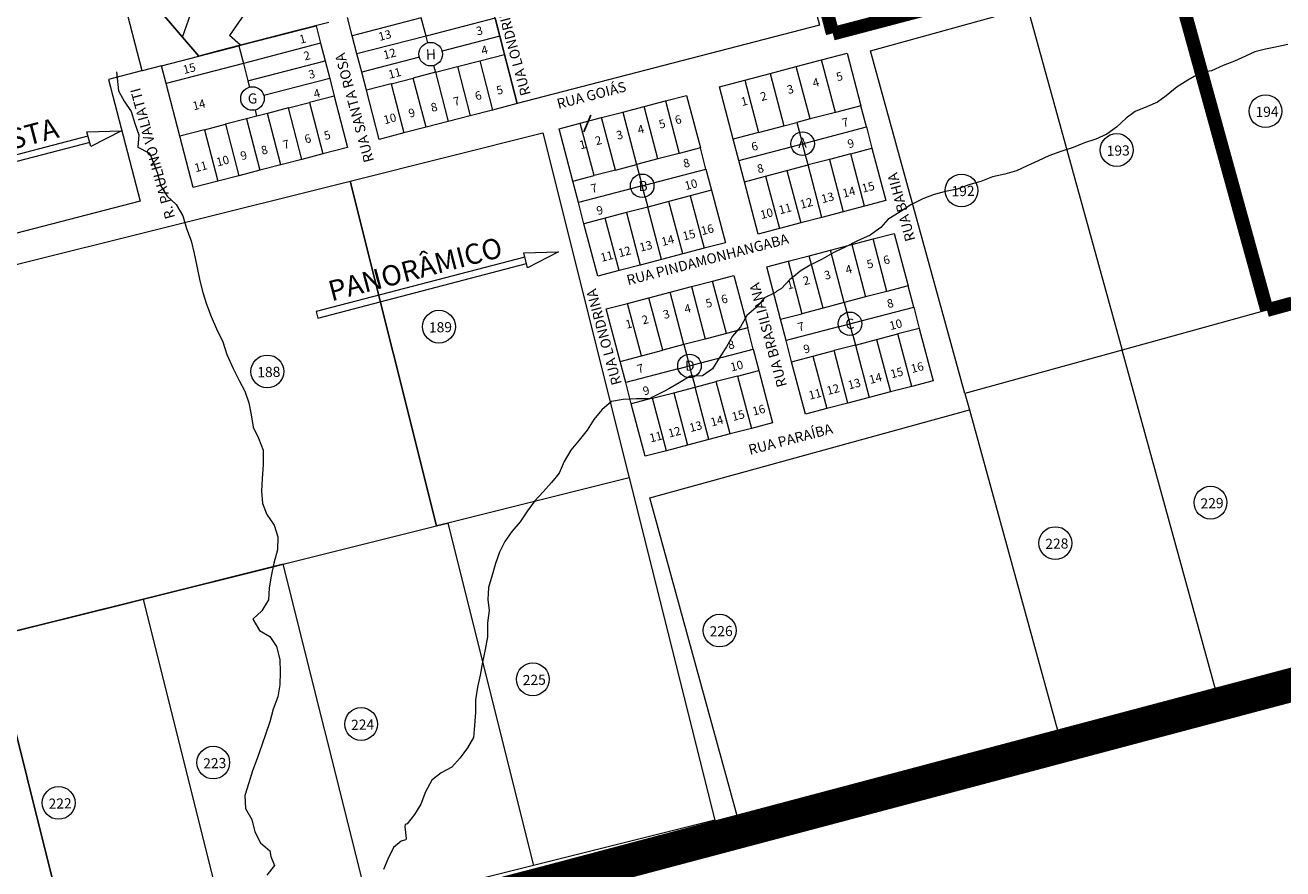
# Model space of a CAD drawing. Units: millimetres. Extents: x 5547 to 19212, y 1507 to 10121.
# Drawn here: x 12877 to 13620, y 4050 to 4548 of the extents above; entities that cross this region are included whole.
import ezdxf
from ezdxf.enums import TextEntityAlignment as Align
from ezdxf.lldxf.tags import DXFTag

# ---------------------------------------------------------------- set-up
doc = ezdxf.new("R2010")
doc.units = ezdxf.units.MM
for name, pattern in [('CENTER', [50.8, 31.75, -6.35, 6.35, -6.35]), ('CONTINUO', [0]), ('CONTÍNUO', [0])]:
    doc.linetypes.add(name, pattern=pattern)
for name, color, linetype in [('00 - DEMARCAÇÃO DE QUADRAS', 3, 'Continuous'), ('00 - DIVISÃO DE LOTES', 251, 'Continuous'), ('00 - HIDROGRAFIA', 172, 'Continuous'), ('00 - INDICADOR LOTEAMENTOS', 10, 'Continuous'), ('00 - NOMES LOTEAMENTOS', 2, 'Continuous'), ('00 - NÚMERO LOTES', 7, 'CONTÍNUO'), ('00 - PERÍMETROS BAIRROS E CIDADE', 30, 'Continuous'), ('00 - TEXTO RUAS', 7, 'Continuous'), ('001 - PERIMETRO CORRETO', 30, 'Continuous'), ('P-ESTRADA_DE_TERRA', 34, 'CONTINUO')]:
    doc.layers.add(name, color=color, linetype=linetype)
doc.layers.add('00 - TEXTO QUADRAS', color=4, linetype='CONTÍNUO', lineweight=18)
doc.styles.get("Standard").update_dxf_attribs({"font": 'arial.ttf'})
tags = doc.linetypes.add('Tracejado', pattern=[25, 15, -10]).pattern_tags.tags
tags[6:7] = [DXFTag(74, 4), DXFTag(75, 0), DXFTag(340, '0'), DXFTag(46, 1.0), DXFTag(50, 0.0), DXFTag(44, 0.0), DXFTag(45, 0.0)]
tags[4:5] = [DXFTag(74, 4), DXFTag(75, 0), DXFTag(340, '0'), DXFTag(46, 1.0), DXFTag(50, 0.0), DXFTag(44, 0.0), DXFTag(45, 0.0)]

msp = doc.modelspace()

# ---------------------------------------------------------------- linework, layer by layer
at = {"layer": '00 - DEMARCAÇÃO DE QUADRAS', "lineweight": 5}
for p, q in [((12946.47, 4521.08), (12889.54, 4740.67)), ((13327.66, 4619.9), (13346.31, 4547.93)), ((13610.55, 4379.6), (13554.79, 4582.06)), ((12970.23, 4540.98), (12943.5, 4572.34)), ((12943.5, 4572.34), (12970.23, 4540.98)), ((13167.91, 4501.68), (13149.25, 4573.65)), ((13070.49, 4541.75), (13067.7, 4552.51)), ((13154.82, 4552.17), (13157.6, 4541.45)), ((13376.43, 4532.93), (13469.2, 4558.49)), ((13469.2, 4558.49), (13524.97, 4356.03)), ((13004.43, 4536.11), (13049.1, 4547.69)), ((13056.57, 4549.62), (13037.21, 4544.6)), ((13049.1, 4547.69), (13051.8, 4537.27)), ((13346.31, 4547.93), (13167.91, 4501.68)), ((12979.83, 4529.73), (12970.23, 4540.98)), ((12970.23, 4540.98), (12979.83, 4529.73)), ((13037.21, 4544.6), (13004.43, 4536.11)), ((13073.27, 4531.03), (13070.49, 4541.75)), ((13157.6, 4541.45), (13160.38, 4530.72)), ((12979.83, 4529.73), (13003.47, 4535.86)), ((12991.59, 4532.78), (12979.83, 4529.73)), ((13004.43, 4536.11), (12991.59, 4532.78)), ((13003.47, 4535.86), (13004.43, 4536.11)), ((13051.8, 4537.27), (13054.49, 4526.88)), ((13076.05, 4520.3), (13073.27, 4531.03)), ((13160.38, 4530.72), (13167.91, 4501.68)), ((13347.61, 4527.46), (13362.61, 4531.39)), ((13362.61, 4531.39), (13370.73, 4500.44)), ((13432.19, 4330.47), (13376.43, 4532.93)), ((12957.88, 4524.04), (12946.47, 4521.08)), ((12957.88, 4524.04), (12979.83, 4529.73)), ((12960.58, 4513.62), (12957.88, 4524.04)), ((13054.49, 4526.88), (13057.18, 4516.5)), ((13317.24, 4519.48), (13332.62, 4523.52)), ((13332.62, 4523.52), (13347.61, 4527.46)), ((12945.99, 4520.96), (12926.63, 4515.94)), ((12926.63, 4515.94), (12945.29, 4443.97)), ((12946.47, 4521.08), (12945.99, 4520.96)), ((13057.18, 4516.5), (13059.87, 4506.11)), ((13078.83, 4509.58), (13076.05, 4520.3)), ((13287.26, 4511.61), (13302.25, 4515.55)), ((13302.25, 4515.55), (13317.24, 4519.48)), ((12968.66, 4482.46), (12960.58, 4513.62)), ((13086.36, 4480.54), (13078.83, 4509.58)), ((13295.38, 4480.66), (13287.26, 4511.61)), ((13059.87, 4506.11), (13067.75, 4475.71)), ((13167.91, 4501.68), (13153.25, 4497.88)), ((13242.77, 4499.94), (13255.34, 4503.24)), ((13255.34, 4503.24), (13267.91, 4506.54)), ((13267.91, 4506.54), (13276.04, 4475.58)), ((13374.03, 4487.87), (13370.73, 4500.44)), ((13140.18, 4494.49), (13127.11, 4491.1)), ((13153.25, 4497.88), (13140.18, 4494.49)), ((13205.14, 4490.06), (13217.71, 4493.36)), ((13217.71, 4493.36), (13230.24, 4496.65)), ((13230.24, 4496.65), (13242.77, 4499.94)), ((13114.04, 4487.71), (13100.97, 4484.33)), ((13127.11, 4491.1), (13114.04, 4487.71)), ((13192.57, 4486.76), (13205.14, 4490.06)), ((13200.69, 4455.81), (13192.57, 4486.76)), ((13374.03, 4487.87), (13377.33, 4475.29)), ((12976.54, 4452.07), (12968.66, 4482.46)), ((13069.23, 4455.93), (13182.97, 4484.36)), ((13100.97, 4484.33), (13086.36, 4480.54)), ((13182.97, 4484.36), (13233.9, 4280.63)), ((13298.68, 4468.09), (13295.38, 4480.66)), ((13053.11, 4471.92), (13040.72, 4468.71)), ((13067.75, 4475.71), (13053.11, 4471.92)), ((13279.34, 4463.01), (13276.04, 4475.58)), ((13377.33, 4475.29), (13385.46, 4444.34)), ((13028.33, 4465.49), (13015.94, 4462.28)), ((13040.72, 4468.71), (13028.33, 4465.49)), ((13301.98, 4455.51), (13298.68, 4468.09)), ((12801.89, 4389.1), (13069.23, 4455.93)), ((12991.16, 4455.86), (12976.54, 4452.07)), ((13003.55, 4459.07), (12991.16, 4455.86)), ((13015.94, 4462.28), (13003.55, 4459.07)), ((13069.23, 4455.93), (13120.16, 4252.2)), ((13120.16, 4252.2), (13069.23, 4455.93)), ((13203.99, 4443.23), (13200.69, 4455.81)), ((13279.34, 4463.01), (13282.64, 4450.44)), ((13282.64, 4450.44), (13290.76, 4419.49)), ((13310.11, 4424.56), (13301.98, 4455.51)), ((12945.29, 4443.97), (12779.48, 4400.98)), ((13207.29, 4430.66), (13203.99, 4443.23)), ((13372.88, 4441.04), (13360.31, 4437.74)), ((13385.46, 4444.34), (13372.88, 4441.04)), ((13347.78, 4434.45), (13335.26, 4431.16)), ((13360.31, 4437.74), (13347.78, 4434.45)), ((13215.42, 4399.71), (13207.29, 4430.66)), ((13322.68, 4427.86), (13310.11, 4424.56)), ((13335.26, 4431.16), (13322.68, 4427.86)), ((13290.76, 4419.49), (13278.19, 4416.18)), ((13365.38, 4418.39), (13377.96, 4421.69)), ((13377.96, 4421.69), (13390.53, 4424.99)), ((13390.53, 4424.99), (13398.66, 4394.04)), ((13265.61, 4412.88), (13253.09, 4409.6)), ((13278.19, 4416.18), (13265.61, 4412.88)), ((13327.76, 4408.52), (13340.33, 4411.82)), ((13340.33, 4411.82), (13352.86, 4415.11)), ((13352.86, 4415.11), (13365.38, 4418.39)), ((13240.56, 4406.31), (13227.99, 4403.01)), ((13253.09, 4409.6), (13240.56, 4406.31)), ((13315.19, 4405.22), (13327.76, 4408.52)), ((13323.31, 4374.27), (13315.19, 4405.22)), ((13227.99, 4403.01), (13215.42, 4399.71)), ((13270.69, 4393.54), (13283.27, 4396.84)), ((13283.27, 4396.84), (13295.84, 4400.14)), ((13295.84, 4400.14), (13303.96, 4369.19)), ((13245.64, 4386.96), (13258.17, 4390.25)), ((13258.17, 4390.25), (13270.69, 4393.54)), ((13401.96, 4381.47), (13398.66, 4394.04)), ((13220.49, 4380.36), (13233.07, 4383.66)), ((13233.07, 4383.66), (13245.64, 4386.96)), ((13401.96, 4381.47), (13405.26, 4368.89)), ((13610.55, 4379.6), (13625.49, 4383.71)), ((13228.62, 4349.41), (13220.49, 4380.36)), ((13326.61, 4361.69), (13323.31, 4374.27)), ((13610.55, 4379.6), (13524.97, 4356.03)), ((13307.26, 4356.61), (13303.96, 4369.19)), ((13405.26, 4368.89), (13413.38, 4337.94)), ((13329.91, 4349.12), (13326.61, 4361.69)), ((13307.26, 4356.61), (13310.57, 4344.04)), ((13524.97, 4356.03), (13432.19, 4330.47)), ((13580.34, 4155.01), (13524.97, 4356.03)), ((13231.92, 4336.84), (13228.62, 4349.41)), ((13338.03, 4318.17), (13329.91, 4349.12)), ((13235.22, 4324.26), (13231.92, 4336.84)), ((13310.57, 4344.04), (13318.69, 4313.09)), ((13413.38, 4337.94), (13400.81, 4334.64)), ((13388.23, 4331.34), (13375.71, 4328.05)), ((13400.81, 4334.64), (13388.23, 4331.34)), ((13432.19, 4330.47), (13434.85, 4320.83)), ((13243.34, 4293.31), (13235.22, 4324.26)), ((13363.18, 4324.77), (13350.61, 4321.47)), ((13375.71, 4328.05), (13363.18, 4324.77)), ((13246.08, 4268.83), (13434.85, 4320.83)), ((13350.61, 4321.47), (13338.03, 4318.17)), ((13434.85, 4320.83), (13487.56, 4129.46)), ((13306.12, 4309.79), (13293.54, 4306.49)), ((13318.69, 4313.09), (13306.12, 4309.79)), ((13268.49, 4299.91), (13255.92, 4296.61)), ((13281.02, 4303.2), (13268.49, 4299.91)), ((13293.54, 4306.49), (13281.02, 4303.2)), ((13255.92, 4296.61), (13243.34, 4293.31)), ((13233.9, 4280.63), (13126.96, 4253.9)), ((13233.9, 4280.63), (13284.46, 4078.35)), ((13298.79, 4077.46), (13246.08, 4268.83)), ((13029.75, 4229.6), (13120.16, 4252.2)), ((13120.16, 4252.2), (13126.96, 4253.9)), ((13126.96, 4253.9), (13120.16, 4252.2)), ((13126.96, 4253.9), (13177.53, 4051.62)), ((13029.75, 4229.6), (12947.12, 4208.94)), ((12947.12, 4208.94), (13022.94, 4227.9)), ((13022.94, 4227.9), (13029.75, 4229.6)), ((13080.31, 4027.32), (13029.75, 4229.6)), ((12947.12, 4208.94), (12852.82, 4185.37)), ((12857.68, 4186.58), (12933.96, 4205.65)), ((12933.96, 4205.65), (12947.12, 4208.94)), ((12997.68, 4006.67), (12947.12, 4208.94)), ((12908.24, 3984.31), (12857.68, 4186.58)), ((12857.68, 4186.58), (12908.24, 3984.31)), ((13678.58, 4182.07), (13580.34, 4155.01)), ((13487.56, 4129.46), (13580.34, 4155.01)), ((13487.56, 4129.46), (13298.79, 4077.46)), ((13284.46, 4078.35), (13177.53, 4051.62)), ((13177.53, 4051.62), (13080.31, 4027.32))]:
    msp.add_line(p, q, dxfattribs=at)
msp.add_lwpolyline([(13317.2, 4076.51), (13315.6, 4082.09)], dxfattribs=at)
at = {"layer": '00 - DIVISÃO DE LOTES', "lineweight": 5}
for p, q in [((12970.23, 4540.98), (12997.81, 4619.88)), ((13039.51, 4602.64), (12998.08, 4541.85)), ((13111.24, 4552.32), (13070.49, 4541.75)), ((13114.02, 4541.59), (13111.24, 4552.32)), ((13154.82, 4552.17), (13114.02, 4541.59)), ((13004.43, 4536.11), (12998.08, 4541.85)), ((13114.02, 4541.59), (13073.27, 4531.03)), ((13115.06, 4537.59), (13114.02, 4541.59)), ((13157.6, 4541.45), (13123.52, 4532.61)), ((13003.47, 4535.86), (13006.17, 4525.44)), ((13051.8, 4537.27), (13006.17, 4525.44)), ((13145.72, 4526.92), (13160.38, 4530.72)), ((13006.17, 4525.44), (12960.58, 4513.62)), ((13006.17, 4525.44), (13008.87, 4515.06)), ((13008.87, 4515.06), (13054.49, 4526.88)), ((13110.08, 4529.13), (13076.05, 4520.3)), ((13118.54, 4524.14), (13119.58, 4520.14)), ((13119.58, 4520.14), (13132.65, 4523.53)), ((13132.65, 4523.53), (13145.72, 4526.92)), ((13132.65, 4523.53), (13140.18, 4494.49)), ((13145.72, 4526.92), (13153.25, 4497.88)), ((13340.75, 4492.57), (13332.62, 4523.52)), ((13355.74, 4496.5), (13347.61, 4527.46)), ((13008.87, 4515.06), (13009.82, 4511.39)), ((13057.18, 4516.5), (13018.28, 4506.41)), ((13093.45, 4513.37), (13106.51, 4516.75)), ((13119.58, 4520.14), (13106.51, 4516.75)), ((13114.04, 4487.71), (13106.51, 4516.75)), ((13119.58, 4520.14), (13127.11, 4491.1)), ((13302.25, 4515.55), (13310.38, 4484.6)), ((13317.24, 4519.48), (13325.37, 4488.53)), ((13093.45, 4513.37), (13078.83, 4509.58)), ((13093.45, 4513.37), (13100.97, 4484.33)), ((13032.84, 4499.1), (13045.23, 4502.31)), ((13059.87, 4506.11), (13045.23, 4502.31)), ((13045.23, 4502.31), (13053.11, 4471.92)), ((13255.34, 4503.24), (13263.46, 4472.28)), ((13370.73, 4500.44), (13355.74, 4496.5)), ((13014.23, 4494.28), (13008.06, 4492.68)), ((13014.23, 4494.28), (13013.29, 4497.94)), ((13020.45, 4495.89), (13014.23, 4494.28)), ((13032.84, 4499.1), (13020.45, 4495.89)), ((13028.33, 4465.49), (13020.45, 4495.89)), ((13040.72, 4468.71), (13032.84, 4499.1)), ((13225.84, 4462.41), (13217.71, 4493.36)), ((13230.24, 4496.65), (13238.36, 4465.7)), ((13250.89, 4468.98), (13242.77, 4499.94)), ((13355.74, 4496.5), (13340.75, 4492.57)), ((12983.28, 4486.25), (12968.66, 4482.46)), ((12983.28, 4486.25), (12995.67, 4489.46)), ((12983.28, 4486.25), (12991.16, 4455.86)), ((13008.06, 4492.68), (12995.67, 4489.46)), ((12995.67, 4489.46), (13003.55, 4459.07)), ((13008.06, 4492.68), (13015.94, 4462.28)), ((13213.26, 4459.11), (13205.14, 4490.06)), ((13310.38, 4484.6), (13325.37, 4488.53)), ((13325.37, 4488.53), (13333.06, 4490.55)), ((13340.75, 4492.57), (13333.06, 4490.55)), ((13333.06, 4490.55), (13334.59, 4484.69)), ((13343.08, 4479.74), (13374.03, 4487.87)), ((13310.38, 4484.6), (13295.38, 4480.66)), ((13329.64, 4476.21), (13336.36, 4477.98)), ((13334.59, 4484.69), (13336.36, 4477.98)), ((13336.36, 4477.98), (13343.08, 4479.74)), ((13338.12, 4471.26), (13336.36, 4477.98)), ((13263.46, 4472.28), (13250.89, 4468.98)), ((13276.04, 4475.58), (13263.46, 4472.28)), ((13298.68, 4468.09), (13329.64, 4476.21)), ((13339.66, 4465.4), (13338.12, 4471.26)), ((13364.76, 4471.99), (13352.18, 4468.69)), ((13364.76, 4471.99), (13377.33, 4475.29)), ((13372.88, 4441.04), (13364.76, 4471.99)), ((13225.84, 4462.41), (13238.36, 4465.7)), ((13250.89, 4468.98), (13238.36, 4465.7)), ((13238.36, 4465.7), (13239.9, 4459.84)), ((13327.13, 4462.11), (13339.66, 4465.4)), ((13352.18, 4468.69), (13339.66, 4465.4)), ((13347.78, 4434.45), (13339.66, 4465.4)), ((13352.18, 4468.69), (13360.31, 4437.74)), ((13200.69, 4455.81), (13213.26, 4459.11)), ((13225.84, 4462.41), (13213.26, 4459.11)), ((13239.9, 4459.84), (13241.66, 4453.12)), ((13248.38, 4454.89), (13279.34, 4463.01)), ((13301.98, 4455.51), (13314.56, 4458.81)), ((13314.56, 4458.81), (13327.13, 4462.11)), ((13314.56, 4458.81), (13322.68, 4427.86)), ((13327.13, 4462.11), (13335.26, 4431.16)), ((13234.95, 4451.36), (13203.99, 4443.23)), ((13241.66, 4453.12), (13234.95, 4451.36)), ((13241.66, 4453.12), (13248.38, 4454.89)), ((13243.43, 4446.4), (13241.66, 4453.12)), ((13282.64, 4450.44), (13270.06, 4447.14)), ((13243.43, 4446.4), (13244.97, 4440.55)), ((13257.49, 4443.84), (13244.97, 4440.55)), ((13270.06, 4447.14), (13257.49, 4443.84)), ((13265.61, 4412.88), (13257.49, 4443.84)), ((13270.06, 4447.14), (13278.19, 4416.18)), ((13219.87, 4433.96), (13207.29, 4430.66)), ((13232.44, 4437.26), (13219.87, 4433.96)), ((13227.99, 4403.01), (13219.87, 4433.96)), ((13244.97, 4440.55), (13232.44, 4437.26)), ((13232.44, 4437.26), (13240.56, 4406.31)), ((13253.09, 4409.6), (13244.97, 4440.55)), ((13386.08, 4390.74), (13377.96, 4421.69)), ((13348.46, 4380.87), (13340.33, 4411.82)), ((13360.98, 4384.15), (13352.86, 4415.11)), ((13365.38, 4418.39), (13373.51, 4387.44)), ((13327.76, 4408.52), (13335.88, 4377.57)), ((13291.39, 4365.89), (13283.27, 4396.84)), ((13266.29, 4359.3), (13258.17, 4390.25)), ((13270.69, 4393.54), (13278.82, 4362.59)), ((13386.08, 4390.74), (13373.51, 4387.44)), ((13398.66, 4394.04), (13386.08, 4390.74)), ((13241.19, 4352.71), (13233.07, 4383.66)), ((13253.76, 4356.01), (13245.64, 4386.96)), ((13360.98, 4384.15), (13348.46, 4380.87)), ((13373.51, 4387.44), (13360.98, 4384.15)), ((13360.98, 4384.15), (13362.52, 4378.3)), ((13371, 4373.34), (13401.96, 4381.47)), ((13323.31, 4374.27), (13335.88, 4377.57)), ((13348.46, 4380.87), (13335.88, 4377.57)), ((13362.52, 4378.3), (13364.28, 4371.58)), ((13303.96, 4369.19), (13291.39, 4365.89)), ((13357.57, 4369.82), (13326.61, 4361.69)), ((13357.57, 4369.82), (13364.28, 4371.58)), ((13364.28, 4371.58), (13371, 4373.34)), ((13366.05, 4364.86), (13364.28, 4371.58)), ((13405.26, 4368.89), (13392.68, 4365.59)), ((13266.29, 4359.3), (13253.76, 4356.01)), ((13278.82, 4362.59), (13266.29, 4359.3)), ((13266.29, 4359.3), (13267.83, 4353.44)), ((13291.39, 4365.89), (13278.82, 4362.59)), ((13366.05, 4364.86), (13367.58, 4359.01)), ((13367.58, 4359.01), (13380.11, 4362.29)), ((13380.11, 4362.29), (13392.68, 4365.59)), ((13380.11, 4362.29), (13388.23, 4331.34)), ((13400.81, 4334.64), (13392.68, 4365.59)), ((13228.62, 4349.41), (13241.19, 4352.71)), ((13241.19, 4352.71), (13253.76, 4356.01)), ((13267.83, 4353.44), (13269.59, 4346.73)), ((13276.31, 4348.49), (13307.26, 4356.61)), ((13329.91, 4349.12), (13342.48, 4352.42)), ((13342.48, 4352.42), (13355.06, 4355.72)), ((13342.48, 4352.42), (13350.61, 4321.47)), ((13367.58, 4359.01), (13355.06, 4355.72)), ((13363.18, 4324.77), (13355.06, 4355.72)), ((13367.58, 4359.01), (13375.71, 4328.05)), ((13262.87, 4344.96), (13231.92, 4336.84)), ((13262.87, 4344.96), (13269.59, 4346.73)), ((13269.59, 4346.73), (13276.31, 4348.49)), ((13271.35, 4340.01), (13269.59, 4346.73)), ((13271.35, 4340.01), (13272.89, 4334.15)), ((13272.89, 4334.15), (13285.42, 4337.44)), ((13297.99, 4340.74), (13285.42, 4337.44)), ((13293.54, 4306.49), (13285.42, 4337.44)), ((13297.99, 4340.74), (13310.57, 4344.04)), ((13297.99, 4340.74), (13306.12, 4309.79)), ((13247.79, 4327.56), (13260.37, 4330.86)), ((13260.37, 4330.86), (13272.89, 4334.15)), ((13260.37, 4330.86), (13268.49, 4299.91)), ((13281.02, 4303.2), (13272.89, 4334.15)), ((13247.79, 4327.56), (13235.22, 4324.26)), ((13255.92, 4296.61), (13247.79, 4327.56))]:
    msp.add_line(p, q, dxfattribs=at)
at = {"layer": '00 - HIDROGRAFIA', "linetype": 'Continuous', "lineweight": 5, "flags": 128}
for points in [[(13622.79, 4536.48), (13614.67, 4534.71), (13609.73, 4533.85), (13603.3, 4532.16), (13597.9, 4529.64), (13591.35, 4526.78), (13584.73, 4524.2), (13577.78, 4521.04), (13572.07, 4520.24), (13567.53, 4517.67), (13563.9, 4515.6), (13557.53, 4511.53), (13551.14, 4506.25), (13545.98, 4502.45), (13539.94, 4499.87), (13532.7, 4497), (13527.5, 4493.09), (13521.63, 4487.84), (13516, 4483.6), (13509.47, 4480.74), (13502.78, 4478.44), (13496.09, 4475.72), (13488.88, 4473.45), (13481.73, 4470.9), (13475.4, 4467.79), (13469.05, 4464.92), (13462.71, 4462.03), (13455.79, 4460.06), (13448.57, 4458.4), (13441.62, 4455.66), (13434.49, 4453.59), (13427.73, 4451.14), (13420.83, 4449.71), (13414.07, 4447.87), (13407.29, 4445.32), (13400.26, 4441.77), (13393.99, 4437.79), (13386.77, 4433.18), (13382.61, 4428.51), (13376.3, 4423.86), (13368.39, 4420.37), (13361.85, 4416.98), (13354.88, 4413.7), (13348.02, 4409.75), (13340.9, 4406.3), (13334.88, 4402.67), (13332.25, 4400.22), (13328.8, 4397.69), (13323.88, 4392.35), (13321.1, 4390.8), (13320.46, 4390.06), (13313.96, 4386.99), (13309, 4381.31), (13303.54, 4376.44), (13299.62, 4369.89), (13294.91, 4364.2), (13291.49, 4357.91), (13287.41, 4351.75), (13283.25, 4344.97), (13277.18, 4340.82), (13269.94, 4340.71), (13263.46, 4336.8), (13257.3, 4333.07), (13254.83, 4331.79), (13247.27, 4327.98), (13246.11, 4327.33), (13238.21, 4327.19), (13230.48, 4326.85), (13223.49, 4325.68), (13217.86, 4320.76), (13213.17, 4314.96), (13209.09, 4308.78), (13204.36, 4302.86), (13199.5, 4296.98), (13195.67, 4290.24), (13192.66, 4283.38), (13188.19, 4277.74), (13183.2, 4272.31), (13178.27, 4267.06), (13174.04, 4261.1), (13169.7, 4254.54), (13164.77, 4248.89), (13160.56, 4243), (13157.41, 4236.65), (13154.99, 4230.03), (13153.09, 4223.11), (13150.94, 4215.77), (13150.54, 4208.66), (13151.31, 4202.14), (13150.24, 4194.9), (13150.26, 4186.61), (13148.91, 4179.15), (13147.45, 4171.78), (13146.04, 4164.09), (13144.49, 4157.02), (13143.22, 4149.49), (13143.17, 4142.01), (13142.56, 4134.26), (13142.04, 4127.19), (13138.51, 4121.1), (13134.2, 4115.27), (13129.21, 4109.71), (13122.94, 4106.41), (13117.39, 4102.02), (13113.73, 4095.19), (13110.97, 4087.72), (13107.19, 4081.75), (13102.99, 4076.1), (13101.71, 4075.72), (13101.46, 4074.57), (13102.39, 4067.47), (13102.18, 4066.83), (13101.34, 4066.59), (13099.34, 4066.05), (13094.86, 4062.25), (13091.4, 4055.36), (13088.91, 4049.19)], [(12931.19, 4520.36), (12932.51, 4509.22), (12935.89, 4503.01), (12939.92, 4496.97), (12942.01, 4489.94), (12944.53, 4483.18), (12943.91, 4475.99), (12950.37, 4472.65), (12951.12, 4471.61), (12952.97, 4467.05), (12955.5, 4460.59), (12957.35, 4453.36), (12961.25, 4447.02), (12966.53, 4442.1), (12970.45, 4435.36), (12972.58, 4427.89), (12975.39, 4420.55), (12977.12, 4413.12), (12978.68, 4405.6), (12980.52, 4397.04), (12982.31, 4390.06), (12984.34, 4383.18), (12987.12, 4375.99), (12990.32, 4368.54), (12994.03, 4360.91), (12996.5, 4353.39), (13000.2, 4345.25), (13003.78, 4338.08), (13007.08, 4331.76), (13009.31, 4324.92), (13010.88, 4317.83), (13012.01, 4310.5), (13015.18, 4303.97), (13017.95, 4296.98), (13017.83, 4288.51), (13017.23, 4280.08), (13016.97, 4272.65), (13017.55, 4265.51), (13019.99, 4258.93), (13024.46, 4252.69), (13026.51, 4245.71), (13026.25, 4237.97), (13024.21, 4230.2), (13022.65, 4222.53), (13021.48, 4215.62), (13020.97, 4208.47), (13017.12, 4201.95), (13011.84, 4197.02), (13015.71, 4190.46), (13021.77, 4186.94), (13025.84, 4181.03), (13027.63, 4173.3), (13028, 4165.75), (13027.73, 4158.39), (13026.51, 4151.17), (13023.74, 4143.85), (13021.84, 4136.41), (13019.38, 4129.54), (13017.18, 4122.63), (13014.41, 4114.83), (13011.59, 4107.53), (13009.44, 4100.42), (13007.05, 4092.91), (13007.49, 4085.24), (13011.17, 4078.67), (13012.93, 4071.49), (13016.39, 4065.07), (13021.81, 4060.32), (13022.34, 4056.98), (13024.57, 4051.59), (13020.01, 4045.95)]]:
    msp.add_lwpolyline(points, dxfattribs=at)
at = {"layer": '00 - INDICADOR LOTEAMENTOS', "lineweight": 5}
for points in [[(12916.09, 4476.27), (12913.82, 4484.98), (12934.31, 4485.67)], [(13171.72, 4413.43), (13192.21, 4414.12), (13174, 4404.72)]]:
    msp.add_lwpolyline(points, close=True, dxfattribs=at)
for points in [[(12915.46, 4478.69), (12792.21, 4446.54), (12791.2, 4450.41), (12914.45, 4482.56)], [(13172.35, 4411.01), (13049.11, 4378.86), (13050.12, 4374.99), (13173.36, 4407.14)]]:
    msp.add_lwpolyline(points, dxfattribs=at)
at = {"layer": '00 - PERÍMETROS BAIRROS E CIDADE', "color": 30, "linetype": 'Tracejado', "lineweight": 5, "const_width": 8}
for points in [[(13354.09, 4543.11), (13201.74, 5128.94)], [(13551.28, 4594.77), (13354.23, 4542.92)], [(13551.28, 4594.77), (13610.55, 4379.6)], [(13610.55, 4379.6), (13625.49, 4383.71)]]:
    msp.add_lwpolyline(points, dxfattribs=at)
at = {"layer": '00 - TEXTO QUADRAS', "lineweight": 5}
for centre, radius in [((13116.8, 4530.87), 6.95), ((13011.56, 4504.67), 6.95), ((13609.72, 4497.18), 9.68), ((13336.36, 4477.98), 6.95), ((13521.84, 4474.25), 9.68), ((13241.66, 4453.12), 6.95), ((13430.21, 4450.36), 9.68), ((13121.66, 4369.88), 9.68), ((13364.32, 4371.59), 6.95), ((13020.31, 4343.45), 9.68), ((13269.59, 4346.73), 6.95), ((13577.24, 4265.94), 9.68), ((13485.61, 4242.04), 9.68), ((13287.39, 4190.35), 9.68), ((13177.06, 4161.57), 9.68), ((13075.71, 4135.14), 9.68), ((12988.41, 4112.37), 9.68), ((12897.09, 4088.55), 9.68)]:
    msp.add_circle(centre, radius, dxfattribs=at)
at = {"layer": '001 - PERIMETRO CORRETO', "color": 30, "linetype": 'CENTER', "lineweight": 0, "const_width": 20}
msp.add_lwpolyline([(16421.91, 3953.1), (15665.8, 3476.77), (15385.94, 3894.75), (14997.81, 3650.31), (14527.62, 3908.63), (14415.25, 4368.02), (12592.75, 3884.18), (12581.79, 3920.52), (11895.67, 3550.28), (11726.14, 3471.9), (11700.41, 3621.65), (11472.17, 4465.23), (11058.83, 4240.73), (10620.78, 4002.16), (10435.45, 4679.38), (9526.43, 4168.35)], dxfattribs=at)
at = {"layer": 'P-ESTRADA_DE_TERRA', "color": 32, "linetype": 'CONTINUO'}
msp.add_line((13201.25, 4055.5), (13298.79, 4077.46), dxfattribs=at)
at = {"layer": 'P-ESTRADA_DE_TERRA', "linetype": 'CONTINUO'}
for points in [[(13211.32, 4494.86), (13207.13, 4484.96)], [(13201.25, 4055.5), (13062.18, 4019.19)]]:
    msp.add_lwpolyline(points, dxfattribs=at)

# ---------------------------------------------------------------- texts
at = {"layer": '00 - NOMES LOTEAMENTOS', "lineweight": 5}
for s, p in [('J. FLORESTA', (12851.27, 4469.64)), ('PANORÂMICO', (13109.18, 4398.09))]:
    msp.add_text(s, height=12, rotation=14.61794, dxfattribs=at).set_placement(p, align=Align.CENTER)
at = {"layer": '00 - NÚMERO LOTES', "lineweight": 5}
for s, p in [('13', (13090.32, 4539.6)), ('3', (13146.17, 4542.33)), ('1', (13041.77, 4537.47)), ('2', (13044.35, 4527.58)), ('12', (13093.16, 4528.69)), ('4', (13149.16, 4530.87)), ('15', (12974.87, 4520.04)), ('11', (13096.15, 4517.23)), ('3', (13047.19, 4516.68)), ('4', (13344.82, 4511.66)), ('5', (13358.79, 4515.3)), ('4', (13050.18, 4505.21)), ('6', (13145.48, 4503.99)), ('5', (13158.14, 4507.29)), ('2', (13313.98, 4503.62)), ('3', (13329.76, 4507.73)), ('14', (12980.59, 4498.59)), ('8', (13119.39, 4497.18)), ('7', (13132.71, 4500.66)), ('1', (13302.53, 4500.63)), ('10', (13093.32, 4490.38)), ('9', (13106.26, 4493.76)), ('6', (13263.51, 4489.77)), ('7', (13362.23, 4488.21)), ('5', (13056.33, 4480.6)), ('3', (13228.95, 4480.76)), ('4', (13241.48, 4484.02)), ('5', (13254.06, 4487.3)), ('7', (13032.07, 4475.19)), ('6', (13044.83, 4478.52)), ('1', (13207.13, 4475.06)), ('2', (13216.42, 4477.49)), ('6', (13308.67, 4474.04)), ('9', (13365.49, 4475.71)), ('10', (12994.6, 4465.42)), ('9', (13007, 4468.65)), ('8', (13019.21, 4471.84)), ('11', (12981.67, 4462.04)), ('8', (13268.45, 4464.13)), ('8', (13312.08, 4460.96)), ('10', (13271.08, 4451.47)), ('15', (13375.7, 4449.96)), ('7', (13213.85, 4449.31)), ('13', (13351.76, 4443.72)), ('14', (13364.33, 4447)), ('9', (13217.26, 4436.23)), ('11', (13326.69, 4437.18)), ('12', (13339.22, 4440.45)), ('10', (13315.75, 4434.32)), ('15', (13269.92, 4421.7)), ('16', (13280.75, 4424.83)), ('13', (13244.44, 4415.08)), ('14', (13257.34, 4418.42)), ('11', (13221.42, 4409.07)), ('12', (13231.91, 4411.81)), ('6', (13386.55, 4406.91)), ('4', (13364.23, 4401.31)), ('5', (13376.81, 4404.59)), ('1', (13329.58, 4392.28)), ('2', (13339.17, 4394.78)), ('3', (13351.7, 4398.04)), ('6', (13290.82, 4383.82)), ('4', (13269.09, 4378.15)), ('5', (13281.67, 4381.43)), ('8', (13388.75, 4381.25)), ('1', (13234.37, 4369.09)), ('2', (13244.03, 4371.61)), ('3', (13256.56, 4374.88)), ('10', (13392.01, 4368.75)), ('7', (13336.04, 4367.5)), ('8', (13294.84, 4356.82)), ('9', (13339.45, 4354.42)), ('7', (13241.23, 4342.77)), ('10', (13298.12, 4344.33)), ('15', (13392.61, 4340.25)), ('16', (13404.69, 4343.4)), ('13', (13367.5, 4333.7)), ('14', (13380.03, 4336.97)), ('9', (13244.64, 4329.7)), ('11', (13344.32, 4327.66)), ('12', (13354.97, 4330.44)), ('16', (13311.11, 4318.25)), ('14', (13286.4, 4311.8)), ('15', (13298.98, 4315.08)), ('11', (13250.34, 4302.4)), ('12', (13261.34, 4305.27)), ('13', (13273.87, 4308.53))]:
    msp.add_text(s, height=5, rotation=14.61794, dxfattribs=at).set_placement(p, align=Align.CENTER)
at = {"layer": '00 - TEXTO QUADRAS', "lineweight": 5}
for s, p in [('H', (13116.97, 4527.72)), ('G', (13011.67, 4501.69)), ('194', (13610.68, 4493.84)), ('A', (13336.38, 4475.55)), ('193', (13522.8, 4470.91)), ('B', (13242.24, 4450.02)), ('192', (13431.17, 4447.02)), ('C', (13364.34, 4368.59)), ('189', (13122.62, 4366.54)), ('188', (13021.27, 4340.11)), ('D', (13269.88, 4343.92)), ('229', (13578.2, 4262.6)), ('228', (13486.57, 4238.7)), ('226', (13288.35, 4187.01)), ('225', (13178.02, 4158.23)), ('224', (13076.67, 4131.8)), ('223', (12989.37, 4109.03)), ('222', (12898.05, 4085.21))]:
    msp.add_text(s, height=6, rotation=1.28761, dxfattribs=at).set_placement(p, align=Align.CENTER)
at = {"layer": '00 - TEXTO RUAS', "lineweight": 5}
for s, rotation, p in [('RUA LONDRINA', 105.16892, (13175.89, 4507.23)), ('RUA SANTA ROSA', 105.16892, (13083.35, 4467.85)), ('RUA GOIÁS', 14.61794, (13192.2, 4498.45)), ('R. PAULINO VALIATTI', 105.16892, (12965.96, 4434.45)), ('RUA BAHIA', 105.16892, (13403.01, 4421.2)), ('RUA PINDAMONHANGABA', 14.61794, (13233.36, 4394.3)), ('RUA BRASILIANA', 105.16892, (13327.25, 4335.06)), ('RUA LONDRINA', 105.16892, (13229.63, 4336.31)), ('RUA PARAÍBA', 14.61794, (13305.33, 4294.09))]:
    msp.add_text(s, height=6, rotation=rotation, dxfattribs=at).set_placement(p)

doc.saveas('drawing.dxf')
